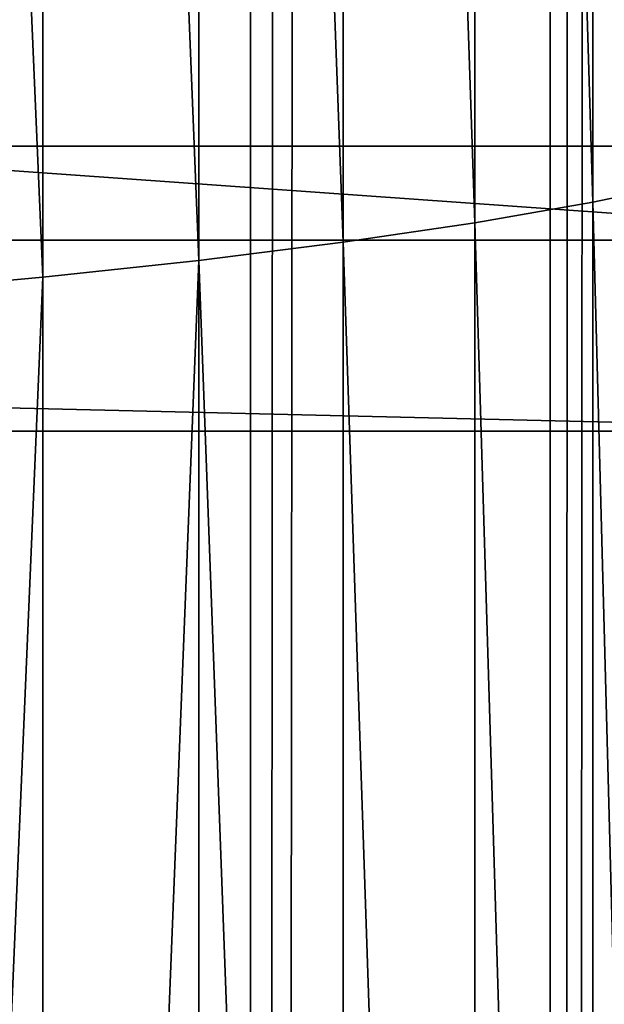
# Model space of a CAD drawing. Units: inches. Extents: x -421 to 126, y -115 to 273.
# Drawn here: x -187 to -187, y 53 to 53 of the extents above; entities that cross this region are included whole.
import ezdxf

# ---------------------------------------------------------------- set-up
doc = ezdxf.new("R2010")
doc.units = ezdxf.units.IN
doc.header["$MEASUREMENT"] = 0
doc.layers.get('0').update_dxf_attribs({"true_color": 0xffffff})
for name, color, linetype, true_color in [('element', 7, 'Continuous', 0xcc6600), ('foundations', 7, 'Continuous', 0x9fa3a3), ('konstrukcja', 7, 'Continuous', 0xd3d2ce)]:
    doc.layers.add(name, color=color, linetype=linetype, true_color=true_color)

# ---------------------------------------------------------------- blocks, each defined once
blk = doc.blocks.new('rura_gora_dwg_3')
at = {"color": 2, "true_color": 0xffff00}
mesh = blk.add_polyface(dxfattribs=at)
corners = [(308.7187891458518, 990.5147681070864, 40.07303125945021), (330.5980062164929, 994.0410573664869, 39.13328454922929), (308.6323582998546, 991.2505788038856, 39.13328454921081), (330.6983038574666, 993.3070082837189, 40.07303125946753)]
mesh.append_faces([[corners[k] for k in face] for face in [(0, 1, 2), (1, 0, 3)]], dxfattribs={"vtx0": -1, "color": 2})
mesh = blk.add_polyface(dxfattribs=at)
corners = [(308.8135555750089, 989.7079941915713, 40.95175567671932), (330.6983038574666, 993.3070082837189, 40.07303125946753), (308.7187891458518, 990.5147681070864, 40.07303125945021), (330.8082744257294, 992.5021658762018, 40.95175567675396)]
mesh.append_faces([[corners[k] for k in face] for face in [(0, 1, 2), (1, 0, 3)]], dxfattribs={"vtx0": -1, "color": 2})
mesh = blk.add_polyface(dxfattribs=at)
corners = [(308.9160733206282, 988.835231086809, 41.76404017293462), (330.8082744257294, 992.5021658762018, 40.95175567675396), (308.8135555750089, 989.7079941915713, 40.95175567671932), (330.9272399165451, 991.631492265009, 41.76404017293462)]
mesh.append_faces([[corners[k] for k in face] for face in [(0, 1, 2), (1, 0, 3)]], dxfattribs={"vtx0": -1, "color": 2})
mesh = blk.add_polyface(dxfattribs=at)
corners = [(309.0257103263313, 987.901859667557, 42.5048767438266), (330.9272399165451, 991.631492265009, 41.76404017293462), (308.9160733206282, 988.835231086809, 41.76404017293462), (331.0544668675755, 990.7003554424997, 42.5048767438624)]
mesh.append_faces([[corners[k] for k in face] for face in [(0, 1, 2), (1, 0, 3)]], dxfattribs={"vtx0": -1, "color": 2})
mesh = blk.add_polyface(dxfattribs=at)
corners = [(286.617973427119, 988.8750119874115, 39.13328454928588), (308.7187891458518, 990.5147681070864, 40.07303125945021), (308.6323582998546, 991.2505788038856, 39.13328454921081), (286.6905067112934, 988.1377016081245, 40.07303125952298)]
mesh.append_faces([[corners[k] for k in face] for face in [(0, 1, 2), (1, 0, 3)]], dxfattribs={"vtx0": -1, "color": 2})
mesh = blk.add_polyface(dxfattribs=at)
corners = [(309.1417906438913, 986.9136344789944, 43.16969788571483), (331.0544668675755, 990.7003554424997, 42.5048767438624), (309.0257103263313, 987.901859667557, 42.5048767438266), (331.1891708827053, 989.7144961768064, 43.16969788584304)]
mesh.append_faces([[corners[k] for k in face] for face in [(0, 1, 2), (1, 0, 3)]], dxfattribs={"vtx0": -1, "color": 2})
mesh = blk.add_polyface(dxfattribs=at)
corners = [(286.6905067112934, 988.1377016081245, 40.07303125952298), (308.8135555750089, 989.7079941915713, 40.95175567671932), (308.7187891458518, 990.5147681070864, 40.07303125945021), (286.7700352664875, 987.3292833774134, 40.95175567679208)]
mesh.append_faces([[corners[k] for k in face] for face in [(0, 1, 2), (1, 0, 3)]], dxfattribs={"vtx0": -1, "color": 2})
mesh = blk.add_polyface(dxfattribs=at)
corners = [(286.8560687729753, 986.4547414624914, 41.76404017280756), (308.8135555750089, 989.7079941915713, 40.95175567671932), (286.7700352664875, 987.3292833774134, 40.95175567679208), (308.9160733206282, 988.835231086809, 41.76404017293462)]
mesh.append_faces([[corners[k] for k in face] for face in [(0, 1, 2), (1, 0, 3)]], dxfattribs={"vtx0": -1, "color": 2})
mesh = blk.add_polyface(dxfattribs=at)
corners = [(309.2635985993109, 985.8766482580322, 43.7544047552315), (331.1891708827053, 989.7144961768064, 43.16969788584304), (309.1417906438913, 986.9136344789944, 43.16969788571483), (331.3305214665491, 988.6799926181429, 43.75440475537935)]
mesh.append_faces([[corners[k] for k in face] for face in [(0, 1, 2), (1, 0, 3)]], dxfattribs={"vtx0": -1, "color": 2})
mesh = blk.add_polyface(dxfattribs=at)
corners = [(286.9480768051666, 985.5194677050736, 42.50487674389937), (308.9160733206282, 988.835231086809, 41.76404017293462), (286.8560687729753, 986.4547414624914, 41.76404017280756), (309.0257103263313, 987.901859667557, 42.5048767438266)]
mesh.append_faces([[corners[k] for k in face] for face in [(0, 1, 2), (1, 0, 3)]], dxfattribs={"vtx0": -1, "color": 2})
mesh = blk.add_polyface(dxfattribs=at)
corners = [(287.0454921031586, 984.5292283788964, 43.16969788580839), (309.0257103263313, 987.901859667557, 42.5048767438266), (286.9480768051666, 985.5194677050736, 42.50487674389937), (309.1417906438913, 986.9136344789944, 43.16969788571483)]
mesh.append_faces([[corners[k] for k in face] for face in [(0, 1, 2), (1, 0, 3)]], dxfattribs={"vtx0": -1, "color": 2})
mesh = blk.add_polyface(dxfattribs=at)
corners = [(287.1477140693491, 983.4901286386802, 43.75440475532506), (309.1417906438913, 986.9136344789944, 43.16969788571483), (287.0454921031586, 984.5292283788964, 43.16969788580839), (309.2635985993109, 985.8766482580322, 43.7544047552315)]
mesh.append_faces([[corners[k] for k in face] for face in [(0, 1, 2), (1, 0, 3)]], dxfattribs={"vtx0": -1, "color": 2})
mesh = blk.add_polyface(dxfattribs=at)
corners = [(312.150913893164, 82.04020968025507), (308.9269920443957, 41.076398616839, 45.41547539939114), (308.9269920442109, 41.076398616839), (312.1509138931553, 82.04020968025507, 45.41547539942926)]
mesh.append_faces([[corners[k] for k in face] for face in [(0, 1, 2), (1, 0, 3)]], dxfattribs={"vtx0": -1, "color": 2})
mesh = blk.add_polyface(dxfattribs=at)
corners = [(308.9269920442109, 41.076398616839), (307.8513686918935, -1.155058271251619e-12, 45.41547539945005), (307.8513686918744, -1.155058271251619e-12), (308.9269920443957, 41.076398616839, 45.41547539939114)]
mesh.append_faces([[corners[k] for k in face] for face in [(0, 1, 2), (1, 0, 3)]], dxfattribs={"vtx0": -1, "color": 2})
mesh = blk.add_polyface(dxfattribs=at)
corners = [(307.8513686918744, -1.155058271251619e-12), (14.04436854591425, 0, 0.04698011877713725), (15.24009241589897, -2.021351974690333e-12), (307.8513686918935, -1.155058271251619e-12, 45.41547539945005), (12.85601671165291, -1.155058271251619e-12, 0.187630827227249), (11.68236349667539, -1.155058271251619e-12, 0.4210849665891055), (10.53064486351446, 1.443822839064523e-12, 0.7459032148895404), (9.407961540544632, 0, 1.160082959263673), (8.321235243837293, 3.176410245941952e-12, 1.661070644088031), (7.277166002298466, -4.620233085006476e-12, 2.245777513660141), (6.282190850244736, 2.887645678129047e-13, 2.910598655566855), (5.342444139923609, 1.155058271251619e-12, 3.651435226605527), (4.463719722664901, -2.887645678129047e-13, 4.463719722675296), (3.651435226494352, -2.887645678129047e-13, 5.342444139964036), (2.910598655594577, 2.310116542503238e-12, 6.282190850176876), (2.24577751361365, -8.662937034387142e-13, 7.277166002519371), (1.661070644077636, -1.732587406877428e-12, 8.32123524389649), (1.160082959236818, 4.042703949380666e-12, 9.407961540581882), (0.7459032147870289, 3.176410245941952e-12, 10.53064486353439), (0.4210849663578051, 2.310116542503238e-12, 11.68236349675278), (0.1876308271068342, 2.310116542503238e-12, 12.85601671172597), (0.0469801185550773, 2.310116542503238e-12, 14.04436854621832), (8.200913725886494e-11, 0, 15.24009241593507), (-8.374172466574236e-12, 0, 30.17538298341911), (0.04698011875836755, 2.310116542503238e-12, 31.37110685315434), (0.1876308271149196, 2.310116542503238e-12, 32.55945868770213), (0.4210849664040074, 1.155058271251619e-12, 33.73311190269727), (0.7459032147965582, 2.021351974690333e-12, 34.88483053582095), (1.160082959245192, -8.662937034387142e-13, 36.00751385877346), (1.661070644088031, -1.732587406877428e-12, 37.09424015547964), (2.245777513624046, -8.662937034387142e-13, 38.13830939701962), (2.9105986555657, 2.310116542503238e-12, 39.13328454917384), (3.651435226328024, -2.887645678129047e-13, 40.07303125941209), (4.463719722758172, -2.887645678129047e-13, 40.95175567668235), (5.342444140089649, 1.155058271251619e-12, 41.76404017293577), (6.282190850310574, 2.887645678129047e-13, 42.50487674387973), (7.277166002481254, 0, 43.16969788584073), (8.321235244022102, 3.176410245941952e-12, 43.75440475532275), (9.407961540709804, 0, 44.25539244014711), (10.53064486366347, 2.310116542503238e-12, 44.66957218463212), (11.68236349666615, -1.155058271251619e-12, 44.99439043282398), (12.85601671165147, -1.155058271251619e-12, 45.22784457229672), (14.04436854610946, 0, 45.3684952807838), (15.24009241588973, -8.662937034387142e-13, 45.4154753994281)]
mesh.append_faces([[corners[k] for k in face] for face in [(0, 1, 2), (42, 3, 43)]], dxfattribs={"vtx0": -1, "color": 2})
mesh.append_faces([[corners[k] for k in face] for face in [(1, 3, 4), (4, 3, 5), (5, 3, 6), (6, 3, 7), (7, 3, 8), (8, 3, 9), (9, 3, 10), (10, 3, 11), (11, 3, 12), (12, 3, 13), (13, 3, 14), (14, 3, 15), (15, 3, 16), (16, 3, 17), (17, 3, 18), (18, 3, 19), (19, 3, 20), (20, 3, 21), (21, 3, 22), (22, 3, 23), (23, 3, 24), (24, 3, 25), (25, 3, 26), (26, 3, 27), (27, 3, 28), (28, 3, 29), (29, 3, 30), (30, 3, 31), (31, 3, 32), (32, 3, 33), (33, 3, 34), (34, 3, 35), (35, 3, 36), (36, 3, 37), (37, 3, 38), (38, 3, 39), (39, 3, 40), (40, 3, 41), (41, 3, 42)]], dxfattribs={"vtx0": -1, "vtx1": -1, "color": 2})
mesh.append_faces([[corners[k] for k in face] for face in [(1, 0, 3)]], dxfattribs={"vtx0": -1, "vtx2": -1, "color": 2})
blk = doc.blocks.new('dolna_dwg_2')
at = {"color": 2, "true_color": 0xffff00}
mesh = blk.add_polyface(dxfattribs=at)
corners = [(53.5643264691229, 11833.63567353106, 0.7229527095312315), (21810.34303103585, 11843.38303103568, 0.6883574698173243), (43.81696896444541, 11843.38303103568, 0.6883574698173243), (64.10895841029716, 11823.09104158971, 0.7549322201797577), (21790.05104158968, 11823.09104158971, 0.7549322201792162), (21800.59567353116, 11833.63567353105, 0.7229527095311954)]
mesh.append_faces([[corners[k] for k in face] for face in [(0, 1, 2), (1, 4, 5)]], dxfattribs={"vtx0": -1, "color": 2})
mesh.append_faces([[corners[k] for k in face] for face in [(1, 0, 3), (1, 3, 4)]], dxfattribs={"vtx0": -1, "vtx2": -1, "color": 2})
mesh = blk.add_polyface(dxfattribs=at)
corners = [(75.38585362635557, 11811.81414637399, 0.7840988374445033), (21790.05104158968, 11823.09104158971, 0.7549322201792162), (64.10895841029716, 11823.09104158971, 0.7549322201797577), (87.32548630719779, 11799.87451369287, 0.8102727394321119), (21766.8345136931, 11799.87451369287, 0.8102727394315343)]
mesh.append_faces([[corners[k] for k in face] for face in [(0, 1, 2), (1, 3, 4)]], dxfattribs={"vtx0": -1, "color": 2})
mesh.append_faces([[corners[k] for k in face] for face in [(1, 0, 3)]], dxfattribs={"vtx0": -1, "vtx2": -1, "color": 2})
mesh = blk.add_polyface(dxfattribs=at)
corners = [(99.85424464792013, 11787.34575535214, 0.8332925553326596), (21766.8345136931, 11799.87451369287, 0.8102727394315343), (87.32548630719779, 11799.87451369287, 0.8102727394321119), (112.8948846871639, 11774.30511531321, 0.8530163603261007), (21741.26511531341, 11774.30511531321, 0.8530163603261007)]
mesh.append_faces([[corners[k] for k in face] for face in [(0, 1, 2), (1, 3, 4)]], dxfattribs={"vtx0": -1, "color": 2})
mesh.append_faces([[corners[k] for k in face] for face in [(1, 0, 3)]], dxfattribs={"vtx0": -1, "vtx2": -1, "color": 2})
mesh = blk.add_polyface(dxfattribs=at)
corners = [(18732.68454798794, 820.4020968025069, 0.8986886408187413), (18775.67999999999, 0, -0.5999999999998635), (18775.6800000006, 0, 0.898688640819355), (18732.68454798734, 820.4020968025069, -0.5999999999998997)]
mesh.append_faces([[corners[k] for k in face] for face in [(0, 1, 2), (1, 0, 3)]], dxfattribs={"vtx0": -1, "color": 2})
mesh = blk.add_polyface(dxfattribs=at)
corners = [(21685.62855345166, 0, -0.5981504002396008), (18775.6800000006, 0, 0.898688640819355), (18775.67999999999, 0, -0.5999999999998635), (21699.88869288137, 9.240466170012951e-12, -0.5926130043568532), (21727.79299345865, 4.620233085006476e-12, -0.5706339097766653), (21754.30575535238, -4.620233085006476e-12, -0.5346039145126628), (21766.8345136931, 0, -0.5115840986120429), (21790.05104158998, 4.620233085006476e-12, -0.4562435793596887), (21800.59567353118, 9.240466170012951e-12, -0.4242640687116318), (21810.34303103615, 9.240466170012951e-12, -0.3896688289979051), (21819.23301840348, 1.386069925501943e-11, -0.3526711513751252), (21827.21082590534, 0, -0.3134991388294429), (21834.22726770596, -9.240466170012951e-12, -0.2723942998438633), (21840.23908510821, 4.620233085006476e-12, -0.2296100594187646), (21845.20921325837, 4.620233085006476e-12, -0.1854101966250801), (21849.1070096638, 4.620233085006476e-12, -0.1400672183135106), (21851.90844311403, 0, -0.0938606790242278), (21853.59624183944, 0, -0.0470754574364264), (21854.16, 0), (21854.15999999999, 0, 0.2986886408189139), (21853.59624183944, 0, 0.3457640982559178), (21851.90844311403, 0, 0.3925493198429973), (21849.1070096641, 4.620233085006476e-12, 0.4387558591322801), (21845.20921325836, 4.620233085006476e-12, 0.484098837443994), (21840.2390851082, 4.620233085006476e-12, 0.5282987002382561), (21834.22726770626, -9.240466170012951e-12, 0.5710829406627772), (21827.21082590563, 0, 0.6121877796489343), (21819.23301840348, 1.386069925501943e-11, 0.6513597921946166), (21810.34303103615, 9.240466170012951e-12, 0.6883574698172521), (21800.59567353116, 9.240466170012951e-12, 0.7229527095310871), (21790.05104158998, 4.620233085006476e-12, 0.7549322201791802), (21766.83451369309, 0, 0.8102727394314622), (21741.26511531372, 9.240466170012951e-12, 0.8530163603260286), (21713.97244989897, 0, 0.8821105930579921), (21685.62855345166, 0, 0.8968390410589479)]
mesh.append_faces([[corners[k] for k in face] for face in [(0, 1, 2), (1, 33, 34)]], dxfattribs={"vtx0": -1, "color": 2})
mesh.append_faces([[corners[k] for k in face] for face in [(1, 0, 3), (1, 3, 4), (1, 4, 5), (1, 5, 6), (1, 6, 7), (1, 7, 8), (1, 8, 9), (1, 9, 10), (1, 10, 11), (1, 11, 12), (1, 12, 13), (1, 13, 14), (1, 14, 15), (1, 15, 16), (1, 16, 17), (1, 17, 18), (1, 18, 19), (1, 19, 20), (1, 20, 21), (1, 21, 22), (1, 22, 23), (1, 23, 24), (1, 24, 25), (1, 25, 26), (1, 26, 27), (1, 27, 28), (1, 28, 29), (1, 29, 30), (1, 30, 31), (1, 31, 32), (1, 32, 33)]], dxfattribs={"vtx0": -1, "vtx2": -1, "color": 2})
blk = doc.blocks.new('Grupa_18')
at = {"layer": 'element', "color": 250, "true_color": 0x1c1c1c}
mesh = blk.add_polyface(dxfattribs=at)
corners = [(52.61132665446539, -25.655, 18.18042899591962), (54.11087376364537, -27.65499999999999, 23.51542617596601), (52.61132665446541, -27.65499999999999, 18.18042899591962), (54.11087376364535, -25.655, 23.51542617596601)]
mesh.append_faces([[corners[k] for k in face] for face in [(0, 1, 2), (1, 0, 3)]], dxfattribs={"vtx0": -1, "color": 250})
mesh = blk.add_polyface(dxfattribs=at)
corners = [(54.46844388646563, -25.655, 29.04561424248051), (53.66840949274714, -27.65499999999999, 34.52929744016983), (54.46844388646565, -27.65499999999999, 29.04561424248051), (53.66840949274712, -25.65499999999998, 34.52929744016983)]
mesh.append_faces([[corners[k] for k in face] for face in [(0, 1, 2), (1, 0, 3)]], dxfattribs={"vtx0": -1, "color": 250})
blk = doc.blocks.new('Group_4')
at = {"layer": 'element', "color": 250, "true_color": 0x1c1c1c}
blk.add_blockref('Grupa_18', (0.01239780032966166, 33.65500000000021, -0.02340210182694271), dxfattribs=at)
blk = doc.blocks.new('Group_77')
at = {"color": 251, "true_color": 0x565656}
mesh = blk.add_polyface(dxfattribs=at)
corners = [(40, 40), (0, 0), (0, 40), (40, 0)]
mesh.append_faces([[corners[k] for k in face] for face in [(0, 1, 2), (1, 0, 3)]], dxfattribs={"vtx0": -1, "color": 251})
mesh = blk.add_polyface(dxfattribs=at)
corners = [(40, 0, 23.69161471797267), (28.30210938517686, 28.30210938517686, 35), (28.30210938517686, 11.69789061482314, 35), (40, 40, 23.69161471797267)]
mesh.append_faces([[corners[k] for k in face] for face in [(0, 1, 2), (1, 0, 3)]], dxfattribs={"vtx0": -1, "color": 251})
blk = doc.blocks.new('Grupa_19')
at = {"color": 39, "true_color": 0x4b3d20}
mesh = blk.add_polyface(dxfattribs=at)
corners = [(2.310116542503238e-12, 5.499998499630033), (71.49998049479915, 0), (0, 2.887645678129047e-11), (0.5035969681994584, 7.184926306094272), (1.035392305655885, 8.861167738118924), (1.595236305688627, 10.5282509139102), (2.182971365591045, 12.18570652982846), (2.798432030989945, 13.83306799250901), (3.441445042425328, 15.46987155021011), (4.111829384126763, 17.09565642336402), (4.809396334968212, 18.7099649342958), (5.533949521607058, 20.31234263606145), (6.285284973745559, 21.90233844037631), (7.063191181561213, 23.47950474461206), (7.86744915525723, 25.04339755779446), (8.697832486697306, 26.59357662559342), (9.554107413148099, 28.12960555426299), (10.43603288309126, 29.6510519334836), (11.34336062406781, 31.15748745810115), (12.27583521258573, 32.64848804869426), (13.23319414601802, 34.12363397095307), (14.21516791649463, 35.58250995384741), (15.22148008678809, 37.02470530653031), (16.25184736810898, 38.44981403394832), (17.30597969988033, 39.85743495113167), (18.38358033138, 41.24717179613869), (19.4843459052777, 42.61863334160623), (20.60796654304604, 43.97143350488267), (21.75412593217668, 45.3051914567172), (22.92250141524834, 46.6195317284671), (24.11276408072992, 47.91408431779313), (25.32457885560757, 49.18848479282899), (26.55760459967867, 50.44237439475976), (27.81149420161116, 51.67540013882999), (29.08589467664586, 52.88721491370648), (30.38044726597507, 54.07747757918806), (31.69478753772556, 55.24585306225625), (33.02854548956095, 56.39201245138632), (34.38134565283826, 57.51563308915409), (35.75280719830667, 58.61639866305121), (37.14254404331369, 59.69399929454943), (38.55016496049703, 60.7481316263202), (39.97527368791793, 61.77849890763965), (41.41746904060026, 62.7848110779282), (42.87634502349749, 63.76678484840625), (44.35149094575716, 64.72414378183652), (45.8424915363494, 65.65661837035647), (47.34892706096637, 66.56394611133157), (48.87037344018843, 67.44587158126924), (50.40640236885685, 68.30214650772177), (51.95658143665869, 69.13252983915983), (53.52047424984369, 69.93678781285469), (55.09764055408059, 70.7146940206715), (56.68763635839661, 71.46602947280596), (58.29001406015995, 72.19058265944192), (59.90432257109029, 72.88814961028538), (61.53010744424766, 73.55853395198595), (63.16691100194963, 74.20154696341902), (64.81427246462873, 74.81700762881677), (66.47172808055018, 75.40474268871543), (68.13881125634, 75.96458668874904), (69.8150526883635, 76.4963820262046), (71.49998049483062, 76.99997899440002), (71.49998049480146, 5.499998499600578), (76.99997899440233, 5.499998499598268), (76.99997899443149, 76.99997899439771)]
mesh.append_faces([[corners[k] for k in face] for face in [(0, 1, 2), (64, 62, 65)]], dxfattribs={"vtx0": -1, "color": 39})
mesh.append_faces([[corners[k] for k in face] for face in [(1, 62, 63), (63, 62, 64)]], dxfattribs={"vtx0": -1, "vtx1": -1, "color": 39})
mesh.append_faces([[corners[k] for k in face] for face in [(1, 0, 3), (1, 3, 4), (1, 4, 5), (1, 5, 6), (1, 6, 7), (1, 7, 8), (1, 8, 9), (1, 9, 10), (1, 10, 11), (1, 11, 12), (1, 12, 13), (1, 13, 14), (1, 14, 15), (1, 15, 16), (1, 16, 17), (1, 17, 18), (1, 18, 19), (1, 19, 20), (1, 20, 21), (1, 21, 22), (1, 22, 23), (1, 23, 24), (1, 24, 25), (1, 25, 26), (1, 26, 27), (1, 27, 28), (1, 28, 29), (1, 29, 30), (1, 30, 31), (1, 31, 32), (1, 32, 33), (1, 33, 34), (1, 34, 35), (1, 35, 36), (1, 36, 37), (1, 37, 38), (1, 38, 39), (1, 39, 40), (1, 40, 41), (1, 41, 42), (1, 42, 43), (1, 43, 44), (1, 44, 45), (1, 45, 46), (1, 46, 47), (1, 47, 48), (1, 48, 49), (1, 49, 50), (1, 50, 51), (1, 51, 52), (1, 52, 53), (1, 53, 54), (1, 54, 55), (1, 55, 56), (1, 56, 57), (1, 57, 58), (1, 58, 59), (1, 59, 60), (1, 60, 61), (1, 61, 62)]], dxfattribs={"vtx0": -1, "vtx2": -1, "color": 39})
mesh = blk.add_polyface(dxfattribs=at)
corners = [(71.49998049479915, 0, 1.500000000000002), (2.310116542503238e-12, 5.499998499630033, 1.500000000000002), (0, 2.887645678129047e-11, 1.500000000000002), (0.5035969681994584, 7.184926306094272, 1.500000000000002), (1.035392305655885, 8.861167738118924, 1.500000000000002), (1.595236305688627, 10.5282509139102, 1.500000000000002), (2.182971365591045, 12.18570652982846, 1.500000000000002), (2.798432030989945, 13.83306799250901, 1.500000000000002), (3.441445042425328, 15.46987155021011, 1.500000000000002), (4.111829384126763, 17.09565642336402, 1.500000000000002), (4.809396334968212, 18.7099649342958, 1.500000000000002), (5.533949521607058, 20.31234263606145, 1.500000000000002), (6.285284973745559, 21.90233844037631, 1.500000000000002), (7.063191181561213, 23.47950474461206, 1.500000000000002), (7.86744915525723, 25.04339755779446, 1.500000000000002), (8.697832486697306, 26.59357662559342, 1.500000000000002), (9.554107413148099, 28.12960555426299, 1.500000000000002), (10.43603288309126, 29.6510519334836, 1.500000000000002), (11.34336062406781, 31.15748745810115, 1.500000000000002), (12.27583521258573, 32.64848804869426, 1.500000000000002), (13.23319414601802, 34.12363397095307, 1.500000000000002), (14.21516791649463, 35.58250995384741, 1.500000000000002), (15.22148008678809, 37.02470530653031, 1.500000000000002), (16.25184736810898, 38.44981403394832, 1.500000000000002), (17.30597969988033, 39.85743495113167, 1.500000000000002), (18.38358033138, 41.24717179613869, 1.500000000000002), (19.4843459052777, 42.61863334160623, 1.500000000000002), (20.60796654304604, 43.97143350488267, 1.500000000000002), (21.75412593217668, 45.3051914567172, 1.500000000000002), (22.92250141524834, 46.6195317284671, 1.500000000000002), (24.11276408072992, 47.91408431779313, 1.500000000000002), (25.32457885560757, 49.18848479282899, 1.500000000000002), (26.55760459967867, 50.44237439475976, 1.500000000000002), (27.81149420161116, 51.67540013882999, 1.500000000000002), (29.08589467664586, 52.88721491370648, 1.500000000000002), (30.38044726597507, 54.07747757918806, 1.500000000000002), (31.69478753772556, 55.24585306225625, 1.500000000000002), (33.02854548956095, 56.39201245138632, 1.500000000000002), (34.38134565283826, 57.51563308915409, 1.500000000000002), (35.75280719830667, 58.61639866305121, 1.500000000000002), (37.14254404331369, 59.69399929454943, 1.500000000000002), (38.55016496049703, 60.7481316263202, 1.500000000000002), (39.97527368791793, 61.77849890763965, 1.500000000000002), (41.41746904060026, 62.7848110779282, 1.500000000000002), (42.87634502349749, 63.76678484840625, 1.500000000000002), (44.35149094575716, 64.72414378183652, 1.500000000000002), (45.8424915363494, 65.65661837035647, 1.500000000000002), (47.34892706096637, 66.56394611133157, 1.500000000000002), (48.87037344018843, 67.44587158126924, 1.500000000000002), (50.40640236885685, 68.30214650772177, 1.500000000000002), (51.95658143665869, 69.13252983915983, 1.500000000000002), (53.52047424984369, 69.93678781285469, 1.500000000000002), (55.09764055408059, 70.7146940206715, 1.500000000000002), (56.68763635839661, 71.46602947280596, 1.500000000000002), (58.29001406015995, 72.19058265944192, 1.500000000000002), (59.90432257109029, 72.88814961028538, 1.500000000000002), (61.53010744424766, 73.55853395198595, 1.500000000000002), (63.16691100194963, 74.20154696341902, 1.500000000000002), (64.81427246462873, 74.81700762881677, 1.500000000000002), (66.47172808055018, 75.40474268871543, 1.500000000000002), (68.13881125634, 75.96458668874904, 1.500000000000002), (69.8150526883635, 76.4963820262046, 1.500000000000002), (71.49998049483062, 76.99997899440002, 1.500000000000002), (71.49998049480146, 5.499998499600578, 1.500000000000002), (76.99997899440233, 5.499998499598268, 1.500000000000002), (76.99997899443149, 76.99997899439771, 1.500000000000002)]
mesh.append_faces([[corners[k] for k in face] for face in [(0, 1, 2), (62, 64, 65)]], dxfattribs={"vtx0": -1, "color": 39})
mesh.append_faces([[corners[k] for k in face] for face in [(1, 0, 3), (3, 0, 4), (4, 0, 5), (5, 0, 6), (6, 0, 7), (7, 0, 8), (8, 0, 9), (9, 0, 10), (10, 0, 11), (11, 0, 12), (12, 0, 13), (13, 0, 14), (14, 0, 15), (15, 0, 16), (16, 0, 17), (17, 0, 18), (18, 0, 19), (19, 0, 20), (20, 0, 21), (21, 0, 22), (22, 0, 23), (23, 0, 24), (24, 0, 25), (25, 0, 26), (26, 0, 27), (27, 0, 28), (28, 0, 29), (29, 0, 30), (30, 0, 31), (31, 0, 32), (32, 0, 33), (33, 0, 34), (34, 0, 35), (35, 0, 36), (36, 0, 37), (37, 0, 38), (38, 0, 39), (39, 0, 40), (40, 0, 41), (41, 0, 42), (42, 0, 43), (43, 0, 44), (44, 0, 45), (45, 0, 46), (46, 0, 47), (47, 0, 48), (48, 0, 49), (49, 0, 50), (50, 0, 51), (51, 0, 52), (52, 0, 53), (53, 0, 54), (54, 0, 55), (55, 0, 56), (56, 0, 57), (57, 0, 58), (58, 0, 59), (59, 0, 60), (60, 0, 61), (61, 0, 62)]], dxfattribs={"vtx0": -1, "vtx1": -1, "color": 39})
mesh.append_faces([[corners[k] for k in face] for face in [(62, 0, 63), (62, 63, 64)]], dxfattribs={"vtx0": -1, "vtx2": -1, "color": 39})
blk = doc.blocks.new('Grupa_121')
blk.add_blockref('Grupa_19', (0, 0, 34.27789671475004))
blk = doc.blocks.new('Grupa_24')
at = {"color": 254, "true_color": 0xe2e2e2}
mesh = blk.add_polyface(dxfattribs=at)
corners = [(5.000000000000019, 72.01399999999998), (0, 0), (0, 72.01399999999998), (5.000000000000019, 0)]
mesh.append_faces([[corners[k] for k in face] for face in [(0, 1, 2), (1, 0, 3)]], dxfattribs={"vtx0": -1, "color": 254})
mesh = blk.add_polyface(dxfattribs=at)
corners = [(5.000000000000019, 0, 3.000000000000004), (0, 72.01399999999998, 3.000000000000004), (0, 0, 3.000000000000004), (5.000000000000019, 72.01399999999998, 3.000000000000004)]
mesh.append_faces([[corners[k] for k in face] for face in [(0, 1, 2), (1, 0, 3)]], dxfattribs={"vtx0": -1, "color": 254})
blk = doc.blocks.new('Group_2')
at = {"layer": 'konstrukcja', "color": 8, "true_color": 0x828282}
blk.add_blockref('Grupa_24', (71.98752584981517, 5.231990935965395), dxfattribs=at)
at = {"layer": 'konstrukcja'}
blk.add_blockref('Grupa_121', (0.3960000994611403, 0, -31.28789671475003), dxfattribs=at)

msp = doc.modelspace()

# ---------------------------------------------------------------- block references
msp.add_blockref('Group_2', (-263.7135068035931, 37.80133267060547, 31.166656645107))
at = {"layer": 'element', "color": 2, "extrusion": (1, -8.03409360239925e-13, 4.985040763834286e-16), "xscale": 0.003280839000000001, "yscale": 0.003280839000000001, "rotation": 179.9999999999864}
msp.add_blockref('dolna_dwg_2', (115.029377764581, 76.84874929115713, -187.9567465370286), dxfattribs=at)
at = {"layer": 'element', "color": 2, "extrusion": (1, -1.096320136981328e-12, 2.30790715031163e-25), "xscale": 0.0328082, "yscale": 0.0328082, "zscale": 0.0328082, "rotation": 359.999999999987}
msp.add_blockref('rura_gora_dwg_3', (43.27666696933461, 76.84874929117323, -188.5548969373059), dxfattribs=at)
at = {"layer": 'element', "rotation": 270.0000000000031}
msp.add_blockref('Group_4', (-194.7582644767147, 107.1516951416452, 49.7378686859808), dxfattribs=at)
at = {"layer": 'foundations', "color": 251, "true_color": 0x565656, "rotation": 90.00000000004438}
msp.add_blockref('Group_77', (-167.6211047209111, 19.52751907992722, -65), dxfattribs=at)

doc.saveas('drawing.dxf')
